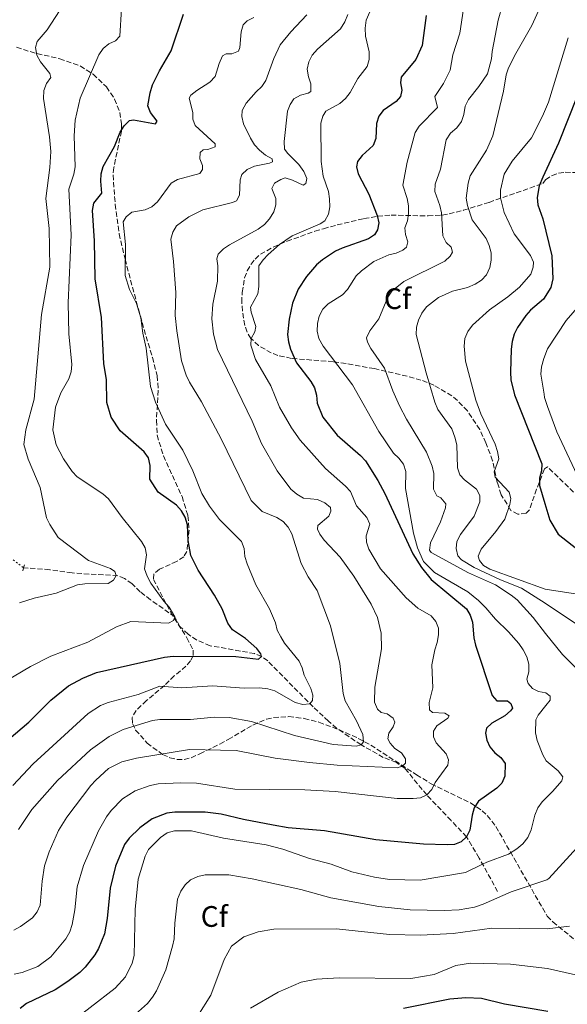
# Model space of a CAD drawing. Units: metres. Extents: x 655828 to 659251, y 4702415 to 4704768.
# Drawn here: x 656011 to 656196, y 4703544 to 4703876 of the extents above; entities that cross this region are included whole.
import ezdxf
from ezdxf.enums import TextEntityAlignment as Align

# ---------------------------------------------------------------- set-up
doc = ezdxf.new("R2010")
doc.units = ezdxf.units.M
doc.header["$MEASUREMENT"] = 0
for name, pattern in [('DGN Style 2', [1.7399219301090239, 1.043953158065414, -0.6959687720436097]), ('DGN Style 3', [2.435890702152634, 1.739921930109024, -0.6959687720436097]), ('DGN Style 5', [1.217945351076317, 0.5219765790327072, -0.6959687720436097])]:
    doc.linetypes.add(name, pattern=pattern)
for name, color, linetype, lineweight in [('Barranco lineal', 142, 'DGN Style 3', 13), ('Barranco lineal no visto', 142, 'DGN Style 5', 0), ('Curva de nivel directora', 30, 'Continuous', 30), ('Curva de nivel intermedia', 30, 'Continuous', 0), ('Etiqueta de zona arbolada', 92, 'Continuous', 0), ('Pontón-alcantarilla (pasos de agua)', 1, 'DGN Style 2', 0), ('Zona arbolada', 92, 'DGN Style 3', 0)]:
    doc.layers.add(name, color=color, linetype=linetype, lineweight=lineweight)
doc.styles.add('Style-Arial', font='arial.ttf')

msp = doc.modelspace()

# ---------------------------------------------------------------- linework, layer by layer
at = {"layer": 'Barranco lineal', "color": 142, "linetype": 'DGN Style 3', "lineweight": 13}
msp.add_polyline3d([(656172.5099999999, 4703581.91, 708.1900000000023), (656166.2699999996, 4703593.199999999, 704.1100000000006), (656162.0099999999, 4703600.380000001, 700), (656156.7599999999, 4703605.91, 697.6999999999971), (656148.5700000003, 4703614.529999999, 695), (656141.2300000006, 4703623.42, 690.3500000000058), (656138.3200000003, 4703625.5, 689.2400000000052), (656133.9000000004, 4703627.189999999, 687.7400000000052), (656126.4100000003, 4703631.470000001, 685), (656124.3200000003, 4703632.789999999, 684.5), (656118.1399999997, 4703637.08, 684.1100000000006), (656115.3499999996, 4703639.439999999, 683.1000000000058), (656110.2000000002, 4703644.25, 680.3999999999943), (656094.8499999996, 4703659.77, 675.5), (656092.75, 4703661.24, 675), (656090.4400000004, 4703662.24, 674.6000000000058), (656075.4100000003, 4703664.91, 672.6999999999971), (656070.9000000004, 4703666.800000001, 671.7299999999959), (656068, 4703668.76, 671.3000000000029), (656065.2199999997, 4703671.41, 670.9799999999959), (656063.5, 4703674.640000001, 670), (656055.2699999996, 4703680.4, 668.2700000000041), (656051.7999999998, 4703683.09, 667.1300000000047), (656049.1200000001, 4703685.83, 665.9799999999959), (656046.5499999998, 4703687.58, 665.3999999999943), (656044.25, 4703688.529999999, 665.070000000007), (656028.7999999998, 4703689.449999999, 663.3600000000006), (656021.25, 4703690.57, 662.1300000000047), (656012.4500000002, 4703691.220000001, 660.9799999999959)], dxfattribs=at)
at = {"layer": 'Barranco lineal no visto', "color": 142, "linetype": 'DGN Style 5', "lineweight": 0, "extrusion": (-0.1710895522612351, 0.128827574525014, 0.9767967143418594), "elevation": 494373.8979311539, "flags": 128}
msp.add_lwpolyline([(-4152172.718918109, -2251703.441566087), (-4152172.718918109, -2251692.702362206)], dxfattribs=at)
at = {"layer": 'Curva de nivel directora', "color": 30, "linetype": 'Continuous', "lineweight": 30, "flags": 128}
for points, elevation in [([(656002.0899999985, 4703628.890000001), (656014.2199999989, 4703639.09), (656021.5900000005, 4703646.470000003), (656027.5699999996, 4703651.380000001), (656032.44, 4703653.92), (656037.0699999991, 4703655.869999999), (656059.9699999985, 4703661.060000001), (656062.9199999989, 4703661.420000001), (656084.0500000003, 4703661.289999999), (656091.8099999987, 4703660.359999999), (656092.7499999997, 4703661.24), (656092.5099999983, 4703662.210000004), (656091.2099999996, 4703663.949999999), (656087.3600000006, 4703667.300000002), (656082.9699999985, 4703670.270000001), (656081.3599999992, 4703672.500000001), (656079.4500000003, 4703677.36), (656076.9099999989, 4703681.92), (656071.3399999988, 4703690.380000004), (656068.9099999992, 4703695.410000003), (656067.9900000005, 4703700.410000003), (656067.7600000004, 4703705.66), (656066.9800000002, 4703708.270000001), (656065.7699999987, 4703710.460000001), (656064.0399999988, 4703712.300000001), (656057.8200000004, 4703716.76), (656055.0800000001, 4703721.180000002), (656055.2000000009, 4703725.730000002), (656054.5899999985, 4703728.340000001), (656053.110000001, 4703730.350000001), (656045.0199999996, 4703737.480000001), (656041.9799999997, 4703742.030000002), (656040.5, 4703747), (656040.4399999997, 4703754.690000001), (656039.5199999989, 4703760.220000001), (656038.6899999996, 4703775.699999999), (656036.6100000008, 4703788.789999999), (656036.4299999997, 4703801.59), (656035.6599999988, 4703811.800000002), (656036.1799999995, 4703814.320000002), (656038.8899999985, 4703817.650000001), (656038.4599999993, 4703821.690000001), (656038.6499999993, 4703824.180000001), (656039.3499999989, 4703826.720000002), (656043.0899999985, 4703833.480000001), (656045.0699999988, 4703838.289999999), (656046.4199999988, 4703840.460000002), (656048.1499999989, 4703842.27), (656049.51, 4703842.439999999), (656057.0299999992, 4703841.060000001), (656057.4999999986, 4703841.940000001), (656055.259999999, 4703844.880000001), (656054.3499999992, 4703847.210000002), (656055.1299999993, 4703851.580000003), (656055.9999999988, 4703854.230000001), (656058.2999999988, 4703858.950000001), (656062.2899999986, 4703865.770000001), (656066.4699999985, 4703878.130000001)], 675.0000000000001), ([(656148.419999999, 4703877.680000001), (656146.9799999996, 4703867.51), (656144.9000000008, 4703862.789999999), (656139.979999999, 4703856.860000002), (656139.6799999995, 4703854.890000002), (656140.169999999, 4703852.490000002), (656139.6599999993, 4703850.27), (656138.24, 4703848.62), (656133.8700000002, 4703845.62), (656132.3499999981, 4703843.640000002), (656131.6299999984, 4703841.230000001), (656131.3899999993, 4703836.120000001), (656130.4399999992, 4703833.800000001), (656126.7099999988, 4703830.390000002), (656125.1399999997, 4703828.369999999), (656124.9000000005, 4703826.619999999), (656125.419999999, 4703824.180000001), (656129.0099999988, 4703817.33), (656131.7699999993, 4703810.17), (656132.3499999981, 4703807.62), (656131.9900000005, 4703805.270000001), (656130.8999999998, 4703803.660000001), (656128.8900000004, 4703802.250000001), (656120.0500000003, 4703799.150000001), (656117.7999999993, 4703798.060000001), (656113.349999999, 4703795.199999999), (656111.3199999996, 4703793.460000004), (656107.9299999988, 4703789.52), (656105.1799999995, 4703785.320000002), (656103.2799999996, 4703780.520000001), (656102.1199999995, 4703775.160000001), (656101.5999999987, 4703770), (656101.8899999993, 4703767.520000001), (656102.6000000001, 4703765.030000002), (656104.5800000004, 4703760.359999999), (656109.3899999983, 4703754.119999999), (656110.6899999992, 4703751.990000002), (656111.3399999996, 4703749.449999999), (656111.5499999997, 4703746.840000001), (656113.4699999997, 4703742.050000001), (656118.2899999989, 4703736.029999999), (656126.2199999993, 4703729.160000001), (656127.88, 4703727.300000001), (656132.1, 4703720.680000001), (656134.4299999991, 4703716.240000002), (656143.9100000006, 4703695.939999999), (656146.7499999994, 4703691.300000001), (656150.0300000006, 4703687.310000001), (656161.9499999986, 4703677.36), (656163.2099999993, 4703675.199999999), (656164.0199999984, 4703672.810000001), (656164.5199999991, 4703667.560000001), (656165.0699999989, 4703665.100000001), (656170.6599999992, 4703648.080000003), (656172.2599999995, 4703646.289999999), (656175.7899999989, 4703646.250000001), (656176.94, 4703645.340000002), (656177.480000001, 4703643.779999999), (656176.8899999985, 4703642.880000001), (656174.9500000007, 4703641.220000002), (656170.5299999994, 4703638.79), (656168.7599999993, 4703637.02), (656168.4199999995, 4703635.37), (656168.8399999996, 4703633.03), (656169.8700000001, 4703630.760000002), (656171.6000000001, 4703628.760000001), (656173.6299999997, 4703627.16), (656175.0600000002, 4703625.090000001), (656174.8999999993, 4703620.850000001), (656173.9499999993, 4703618.539999999), (656172.2799999996, 4703616.850000001), (656166.0500000003, 4703612.380000002), (656164.5700000006, 4703610.140000002), (656163.8799999999, 4703607.740000002), (656163.0700000006, 4703602.640000001), (656162.009999999, 4703600.380000001), (656160.2000000007, 4703598.710000001), (656157.9499999998, 4703597.820000002), (656155.4599999998, 4703597.62), (656147.449999999, 4703597.910000001), (656131.4000000004, 4703599.390000001), (656114.0099999984, 4703602.439999999), (656101.7599999997, 4703603.470000002), (656096.7100000004, 4703604.27), (656086.7399999994, 4703606.199999999), (656079.1599999998, 4703608.020000001), (656073.6999999993, 4703608.66), (656063.5200000001, 4703608.680000001), (656060.7999999999, 4703608.350000001), (656055.7999999998, 4703606.490000002), (656051.6400000001, 4703603.460000001), (656048.0300000004, 4703599.880000004), (656046.4900000005, 4703597.820000002), (656043.4199999992, 4703590.45), (656041.649999999, 4703583.020000001), (656040.6900000002, 4703572.750000002), (656039.7299999989, 4703567.670000001), (656037.7499999986, 4703562.650000001)], 700.0000000000001), ([(656199.3399999987, 4703850.430000001), (656193.04, 4703834.570000002), (656187.7499999994, 4703823.119999999), (656186.5099999988, 4703820.170000001), (656185.8200000003, 4703816.230000002), (656186.0499999983, 4703813.770000001), (656187.8200000008, 4703809.02), (656190.8200000004, 4703796.529999999), (656191.1699999992, 4703788.800000002), (656190.4200000004, 4703785.830000003), (656187.9900000007, 4703781.850000001), (656183.6199999988, 4703778.220000001), (656181.9699999992, 4703776.350000001), (656179.1999999997, 4703772.300000002), (656178.1400000004, 4703770.030000002), (656177.4299999995, 4703767.560000001), (656177.1199999988, 4703765.030000002), (656176.8199999993, 4703757.300000002), (656176.949999999, 4703754.7), (656178.1499999993, 4703749.65), (656187.4099999996, 4703726.300000002), (656187.2699999987, 4703723.939999999), (656186.6799999987, 4703721.449999999), (656186.6299999994, 4703718.939999999), (656188.3999999998, 4703712.870000001), (656190.1799999991, 4703707.33), (656192.8900000004, 4703702.560000002), (656199.2999999984, 4703697.610000002)], 725.0000000000001), ([(656037.7499999986, 4703562.650000001), (656036.4799999989, 4703560.500000001), (656033.2800000004, 4703556.350000001), (656031.4099999996, 4703554.550000001), (656027.3799999995, 4703551.510000001), (656023.0900000002, 4703548.740000002), (656013.4599999988, 4703544.15), (656011.3299999987, 4703542.440000001)], 700.0000000000001), ([(656189.41, 4703541.430000001), (656174.8099999998, 4703543.92), (656167.0299999992, 4703545.770000001), (656161.7899999999, 4703546.050000003), (656156.4099999998, 4703545.619999999), (656140.739999999, 4703542.410000001)], 725.0000000000001)]:
    msp.add_lwpolyline(points, dxfattribs=dict(at, elevation=elevation))
at = {"layer": 'Curva de nivel intermedia', "color": 30, "linetype": 'Continuous', "lineweight": 0, "flags": 128}
for points, elevation in [([(656130.1100000007, 4703880.739999999), (656128.1399999993, 4703876.079999999), (656127.7500000005, 4703873.429999998), (656127.9000000001, 4703870.67), (656129.0700000013, 4703865.390000001), (656129.0900000016, 4703862.829999999), (656128.4900000002, 4703860.41), (656125.2500000015, 4703856.350000001), (656122.690000002, 4703851.720000001), (656121.0800000007, 4703849.619999999), (656119.2099999997, 4703847.960000001), (656114.4700000011, 4703845.350000001), (656113.4600000008, 4703843.710000002), (656112.8300000007, 4703841.289999999), (656112.900000002, 4703828.380000001), (656113.6399999997, 4703823.38), (656115.3400000005, 4703818.26), (656115.7400000007, 4703815.800000001), (656115.8800000015, 4703813.039999999), (656115.4200000011, 4703810.550000001), (656114.1700000016, 4703808.38), (656112.5399999999, 4703807.359999998), (656103.1600000011, 4703803.269999998), (656098.8000000003, 4703800.349999999), (656095.0000000005, 4703797.029999999), (656093.2999999995, 4703795.189999998), (656091.9200000004, 4703793.100000001), (656091.9000000004, 4703786.189999999), (656091.5700000017, 4703783.71), (656089.0599999994, 4703779.24), (656089.3000000007, 4703777.49), (656090.9000000011, 4703772.630000001), (656090.53, 4703770.859999998), (656089.2800000006, 4703768.58), (656089.1199999996, 4703766.350000001), (656090.7500000015, 4703761.58), (656095.9000000012, 4703752.689999999), (656098.8000000003, 4703745.399999999), (656102.9100000008, 4703738.439999999), (656105.820000001, 4703734.289999999), (656114.3300000003, 4703724.739999999), (656121.140000001, 4703718.789999999), (656122.8100000005, 4703716.92), (656124.8700000015, 4703712.079999999), (656128.3100000013, 4703708.199999999), (656129.3399999995, 4703705.899999999), (656128.07, 4703702.05)], 695), ([(656161.3600000008, 4703882.119999998), (656159.7800000005, 4703871.699999998), (656157.4100000013, 4703864.369999999), (656156.4700000002, 4703859.199999999), (656154.1800000013, 4703854.670000001), (656151.3200000003, 4703850.33), (656152.1600000008, 4703846.66), (656146.0200000008, 4703840.289999999), (656144.6500000005, 4703838.199999999), (656141.9600000017, 4703828.15), (656140.54, 4703820.390000001), (656141.9800000017, 4703815.939999999), (656142.3500000006, 4703813.390000002), (656142.4100000008, 4703810.859999998), (656142.030000001, 4703808.390000002), (656141.1900000004, 4703805.949999998), (656141.3600000005, 4703803.749999999), (656142.1900000018, 4703801.23), (656141.7300000014, 4703799.48), (656140.4700000007, 4703798.46), (656138.1999999998, 4703797.430000001), (656135.7099999998, 4703796.819999999), (656130.6800000007, 4703794.58), (656126.5400000011, 4703791.509999999), (656124.7300000006, 4703789.77), (656121.8200000004, 4703785.190000001)], 705), ([(656174.1300000005, 4703881.229999999), (656172.6900000009, 4703876.119999999), (656170.600000001, 4703865.569999999), (656170.4199999999, 4703863.029999998), (656169.0400000009, 4703858.01), (656166.1100000006, 4703853.679999998), (656162.6600000015, 4703849.359999999), (656161.5700000009, 4703847.109999999), (656161.1200000015, 4703844.3), (656160.260000001, 4703841.87), (656158.7099999998, 4703839.769999999), (656156.610000001, 4703837.939999998), (656155.1600000004, 4703835.720000001), (656153.2100000012, 4703825.819999998), (656151.4099999998, 4703820.710000002), (656151.3200000003, 4703818.21), (656152.99, 4703813.470000001), (656153.5100000009, 4703811.02), (656154.0400000005, 4703803.3), (656155.0900000011, 4703801.06), (656156.8099999999, 4703799.41), (656157.2200000011, 4703797.73), (656156.5100000004, 4703796.41), (656154.6700000009, 4703794.720000001), (656140.8100000005, 4703787.869999997), (656136.7699999993, 4703784.630000001), (656135.4100000003, 4703782.519999999), (656132.3400000014, 4703775.3), (656129.3000000016, 4703771.189999999), (656128.2700000012, 4703768.88), (656128.5500000005, 4703767.430000001), (656129.7100000007, 4703765.220000001), (656134.2900000005, 4703758.619999998), (656137.0900000011, 4703750.989999999), (656139.3600000021, 4703745.9), (656141.7100000012, 4703741.390000001), (656148.4300000002, 4703730.220000001), (656150.3900000005, 4703725.529999998), (656150.9300000013, 4703723.000000001), (656150.88, 4703717.779999999), (656151.9800000018, 4703715.539999999), (656153.3099999997, 4703714.810000001), (656154.9800000016, 4703712.800000002), (656154.8800000009, 4703711.42), (656153.2100000012, 4703706.699999999), (656149.8600000008, 4703699.67), (656149.4800000008, 4703697.189999999), (656150.0100000005, 4703696.359999999), (656162.6399999993, 4703689.48)], 710.0000000000001), ([(656187.4000000006, 4703881.759999999), (656184.0600000012, 4703874.310000001), (656178.6000000007, 4703864.82), (656176.2000000001, 4703860.010000001), (656175.4100000011, 4703857.640000002), (656174.5000000015, 4703852.069999998), (656170.8800000005, 4703837.039999999), (656168.6900000023, 4703832.24), (656163.2400000005, 4703823.579999999), (656162.530000002, 4703821.050000002), (656161.9300000007, 4703816.050000001), (656162.2800000017, 4703813.480000001), (656163.9500000014, 4703808.710000001), (656168.6400000007, 4703802.41), (656169.6700000011, 4703800.029999999), (656170.2800000013, 4703797.550000001), (656170.3600000018, 4703795.05), (656169.8600000012, 4703792.550000001), (656168.7500000002, 4703790.149999999), (656167.0000000001, 4703788.359999999), (656164.9200000013, 4703786.969999999), (656162.3100000008, 4703785.890000001), (656157.2700000004, 4703784.59), (656154.8300000017, 4703783.529999999), (656152.5200000006, 4703782.439999999), (656148.4400000013, 4703779.26), (656146.9300000004, 4703777.220000001), (656145.7999999993, 4703774.859999999), (656145.110000001, 4703772.449999999), (656145.0000000015, 4703769.949999998), (656148.3200000008, 4703756.989999998), (656151.3400000005, 4703747.140000001), (656152.3600000021, 4703744.689999999), (656156.990000001, 4703738.079999999), (656158.0800000017, 4703735.33), (656158.7099999998, 4703732.690000001), (656158.9800000002, 4703724.999999999), (656159.7900000017, 4703722.640000001), (656161.3300000017, 4703720.939999999), (656165.390000001, 4703717.789999999), (656166.4800000016, 4703715.66), (656166.4500000002, 4703713.470000001), (656164.6100000007, 4703708.640000001), (656160.0100000007, 4703702.48), (656158.7600000012, 4703700.07), (656158.5199999998, 4703697.679999998), (656159.0600000008, 4703695.239999999), (656160.29, 4703693.939999999), (656164.5300000003, 4703691.259999999), (656173.5, 4703687.119999999), (656180.5099999995, 4703684.380000001), (656188.600000001, 4703679.27), (656200.0899999997, 4703671.539999999)], 715.0000000000001), ([(656003.5700000004, 4703651.400000001), (656014.7199999995, 4703657.900000001), (656021.6100000006, 4703661.32), (656034.0899999995, 4703666.130000001), (656043.7800000013, 4703671.320000002), (656048.6600000006, 4703673.04), (656061.4100000003, 4703672.529999998), (656063.0900000011, 4703673.429999999), (656063.5, 4703674.640000001), (656061.5399999998, 4703677.930000001), (656059.7699999996, 4703679.929999999), (656055.4300000012, 4703686.050000001), (656054.2000000017, 4703688.349999999), (656053.2600000007, 4703690.899999999), (656053.9900000016, 4703695.56), (656053.5300000012, 4703697.899999999), (656052.2600000015, 4703700.05), (656045.7400000015, 4703708.179999999), (656041.1500000005, 4703714.5), (656039.2300000006, 4703716.149999999), (656030.5300000012, 4703721.949999998), (656028.8000000011, 4703723.749999999), (656025.9500000012, 4703728.000000001), (656023.4700000002, 4703732.71), (656022.2699999999, 4703737.8), (656023.1799999997, 4703745.449999998), (656025.0199999993, 4703750.240000002), (656027.6800000013, 4703754.999999999), (656028.5500000007, 4703757.349999999), (656028.7600000009, 4703759.880000001), (656027.7200000016, 4703770.179999999), (656027.4600000001, 4703780.659999999), (656028.5100000005, 4703803.619999999), (656027.7200000016, 4703819.050000001), (656029.4400000004, 4703824.09), (656029.8499999995, 4703826.55), (656029.5499999998, 4703837.08), (656029.8200000003, 4703842.310000001), (656031.5200000014, 4703849.809999999), (656037.8500000014, 4703864.4), (656039.2599999995, 4703866.48), (656041.2000000018, 4703868.109999998), (656043.4900000007, 4703869.15), (656044.9200000013, 4703870.739999999), (656045.4700000011, 4703879.880000001)], 670.0000000000001), ([(656011.0000000001, 4703679.34), (656016.0200000004, 4703680.939999999), (656023.4500000001, 4703682.59), (656030.6100000016, 4703685.4), (656033.0700000003, 4703685.829999999), (656040.9400000004, 4703685.960000001), (656042.7799999999, 4703687.060000001), (656043.6900000018, 4703688.63), (656043.2300000014, 4703689.899999999), (656041.8099999998, 4703690.92), (656034.3800000001, 4703693.63), (656024.1299999995, 4703701.489999999), (656021.2599999995, 4703705.859999999), (656020.2200000002, 4703708.13), (656018.0000000007, 4703718.34), (656013.9400000017, 4703727.909999999), (656012.4800000021, 4703732.779999999), (656013.1900000006, 4703737.810000001), (656016.0000000002, 4703748.119999999), (656018.5100000004, 4703776.75), (656021.32, 4703792.74), (656021.120000001, 4703805.81), (656019.9100000019, 4703815.939999999), (656021.32, 4703826.359999999), (656021.6399999995, 4703831.720000001), (656021.1900000003, 4703836.749999999), (656019.1100000016, 4703849.680000001), (656019.2700000004, 4703852.33), (656020.1799999999, 4703854.680000001), (656021.6300000006, 4703856.77), (656021.310000001, 4703858.07), (656018.1300000005, 4703862.069999999), (656016.9200000011, 4703864.250000001), (656016.4200000004, 4703866.84), (656017.0700000009, 4703868.849999999), (656020.4400000017, 4703872.809999999), (656024.5499999998, 4703879.28)], 665), ([(656090.1400000012, 4703877.029999999), (656087.9300000007, 4703875.84), (656086.5600000004, 4703874.550000001), (656085.9300000002, 4703872.140000001), (656085.4699999996, 4703866.859999999), (656085.0000000002, 4703865.679999999), (656082.7000000002, 4703864.749999999), (656080.8600000007, 4703864.720000001), (656079.570000001, 4703864), (656078.4300000012, 4703861.470000001), (656077.0900000001, 4703857.029999998), (656075.370000001, 4703855.210000002), (656070.8800000006, 4703852.390000001), (656068.9600000007, 4703850.789999999), (656068.3500000003, 4703849.779999998), (656069.610000001, 4703844.869999999), (656069.5599999997, 4703842.63), (656070.4200000003, 4703840.5), (656077.1600000014, 4703834.289999999), (656077.0900000001, 4703833.34), (656074.7000000007, 4703832.48), (656073.0800000001, 4703832.29), (656072.11, 4703831.390000002), (656071.9700000014, 4703829.310000001), (656072.85, 4703827.07), (656072.8699999999, 4703825.67), (656071.9000000021, 4703824.34), (656064.4500000001, 4703822.320000002), (656062.2300000006, 4703821.09), (656057.6000000014, 4703814.759999999), (656055.7599999997, 4703813.060000001), (656053.4599999996, 4703812.029999998), (656048.9900000015, 4703811.310000001), (656047.0400000003, 4703809.739999999), (656046.0700000002, 4703808.060000001), (656046.800000001, 4703800.32), (656046.7600000007, 4703789.92), (656048.2100000014, 4703785.119999998), (656050.5600000005, 4703780.390000001), (656052.0600000004, 4703775.599999999), (656052.730000001, 4703770.42), (656053.8399999996, 4703765.319999999), (656055.2800000013, 4703752.359999999), (656056.98, 4703747.140000001), (656060.3500000007, 4703739.680000001), (656066.2600000005, 4703730.92), (656069.62, 4703723.92), (656072.5700000004, 4703716.319999999), (656075.1800000012, 4703712.01)], 680), ([(656108.0200000004, 4703877.930000001), (656102.6500000015, 4703872.17), (656099.1199999999, 4703867.710000001), (656096.8900000014, 4703863.130000001), (656094.2699999996, 4703855.769999998), (656092.8900000005, 4703853.689999999), (656090.9600000015, 4703851.92), (656087.5900000008, 4703848.03), (656086.2200000007, 4703845.56), (656086.1100000012, 4703843.550000001), (656086.7300000002, 4703841.13), (656089.0300000003, 4703836.3), (656090.4500000018, 4703833.990000002), (656092.1399999994, 4703832.149999999), (656094.1399999999, 4703830.460000001), (656096.4199999998, 4703829.279999999), (656096.4800000002, 4703828.289999999), (656095.4500000019, 4703827.759999999)], 685.0000000000001), ([(656121.8700000017, 4703877.949999998), (656120.9100000006, 4703875.580000001), (656119.430000001, 4703873.16), (656111.7100000007, 4703866.249999999), (656109.9300000014, 4703864.220000001), (656108.7100000011, 4703861.98), (656108.2199999993, 4703859.519999999), (656108.5900000003, 4703856.959999999)], 690), ([(656199.4800000017, 4703682.279999998), (656188.5700000018, 4703683.939999999), (656169.8600000012, 4703690.779999998), (656167.6799999997, 4703692.01), (656166.3300000017, 4703693.63), (656165.980000001, 4703695.140000002), (656166.9300000009, 4703697.460000002), (656171.9300000009, 4703703.430000001), (656174.9200000016, 4703707.66), (656176.5800000001, 4703712.52), (656176.9700000013, 4703714.640000001), (656176.360000001, 4703716.749999999), (656171.6900000018, 4703721.850000001), (656171.360000001, 4703723.589999998), (656172.8699999996, 4703728.01), (656172.4400000006, 4703730.49), (656171.6700000016, 4703732.980000001), (656166.8500000003, 4703743.159999999), (656165.0900000012, 4703747.84), (656161.6800000004, 4703761.019999999), (656161.1700000007, 4703766.059999999), (656161.4099999999, 4703768.660000001), (656162.3900000012, 4703770.960000001), (656163.9900000015, 4703773.070000002), (656169.7500000016, 4703778.289999999), (656175.9400000009, 4703782.66), (656179.8800000015, 4703785.999999999), (656183.6600000011, 4703790.310000001), (656184.4800000014, 4703792.680000001), (656184.6600000003, 4703794.359999998), (656183.620000001, 4703796.63), (656178.0300000008, 4703804.01), (656174.6800000002, 4703811.21), (656173.490000001, 4703816.149999999), (656173.4199999997, 4703818.65), (656174.6900000013, 4703824.130000002), (656177.3600000001, 4703828.480000001), (656183.9100000015, 4703836.38), (656187.6200000019, 4703843.689999999), (656189.6600000004, 4703848.42), (656196.280000001, 4703870.100000001)], 720), ([(656108.5900000003, 4703856.959999999), (656109.4500000009, 4703854.560000001), (656109.4599999998, 4703852.050000001), (656108.4800000008, 4703851.4), (656105.8800000013, 4703850.720000001), (656103.6999999997, 4703849.51), (656102.4300000002, 4703847.659999999), (656101.5600000008, 4703845.320000002), (656100.4400000009, 4703835.109999998), (656100.5800000017, 4703832.59), (656101.6500000001, 4703831.039999999), (656105.3800000006, 4703827.34), (656107.0599999992, 4703825.01), (656108.0499999995, 4703822.609999999), (656107.77, 4703820.92), (656106.8, 4703820.390000001), (656103.2599999994, 4703822.06), (656100.7900000019, 4703822.819999999), (656099.2800000008, 4703822.33), (656097.1600000019, 4703821.009999999), (656096.2200000009, 4703819.300000001), (656097.6400000001, 4703815.859999998), (656097.6200000001, 4703813.789999999), (656096.9100000015, 4703811.349999999), (656095.480000001, 4703808.979999999), (656093.8300000015, 4703807.109999998), (656091.67, 4703805.55), (656082.0099999995, 4703800.189999998), (656079.8900000006, 4703798.84), (656078.1000000002, 4703797.09), (656077.7000000002, 4703795.470000001), (656077.9999999997, 4703793.100000001), (656077.8900000001, 4703787.930000001), (656076.320000001, 4703780.259999999), (656075.9700000001, 4703775.220000001), (656076.5500000013, 4703770.13), (656077.9200000014, 4703764.92), (656089.6000000003, 4703740.759999999), (656092.7699999998, 4703733.210000001), (656098.0400000003, 4703723.949999998), (656102.6800000005, 4703717.71), (656104.7100000001, 4703716.099999999), (656106.9299999997, 4703714.76), (656111.6900000006, 4703714.23), (656114.1300000015, 4703713.189999999), (656116.0800000004, 4703711.55), (656116.2000000012, 4703710.289999999), (656115.4600000014, 4703708.619999999), (656111.7900000011, 4703705.510000001), (656111.7199999996, 4703704.300000001), (656112.4600000017, 4703702.600000001), (656113.9300000002, 4703700.579999999), (656119.2800000012, 4703694.75), (656123.9200000014, 4703688.4), (656129.8500000014, 4703678.930000001), (656131.91, 4703674.37), (656133.1900000008, 4703669.169999998), (656133.3000000003, 4703663.84), (656131.0700000018, 4703650.939999999), (656130.9500000012, 4703645.890000002), (656131.8899999999, 4703643.439999999), (656133.2000000019, 4703642.390000001), (656135.2400000005, 4703641.869999998), (656137.27, 4703640.48), (656137.7500000005, 4703639.080000001), (656137.2000000007, 4703637.519999999), (656135.7200000011, 4703635.41), (656135.4700000007, 4703633.470000001), (656136.1600000013, 4703632.039999997), (656137.8100000009, 4703630.16), (656140.0599999995, 4703628.689999999), (656141.4400000009, 4703626.749999999), (656141.4100000019, 4703625.24), (656140.4000000014, 4703624.199999999), (656138.5900000011, 4703623.649999999), (656118.3400000002, 4703624.609999998), (656108.9700000003, 4703625.42), (656097.3300000017, 4703626.92), (656084.2400000002, 4703629.560000001), (656068.4900000012, 4703629.850000001), (656050.5499999993, 4703626.890000001), (656045.5700000017, 4703625.689999999), (656041.1200000015, 4703623.41), (656036.8400000011, 4703619.560000001), (656035.1500000014, 4703617.720000002), (656027.0900000012, 4703607.029999998), (656024.2100000001, 4703602.569999999), (656021.1100000021, 4703595.350000001), (656019.5300000019, 4703590.539999999), (656018.7300000016, 4703585.359999998), (656018.030000002, 4703577.350000001), (656017.0300000006, 4703575.029999999), (656015.4700000006, 4703573.08), (656011.36, 4703570.05), (656009.1500000017, 4703568.890000001)], 690), ([(656095.4500000019, 4703827.759999999), (656090.3600000002, 4703826.76), (656087.9400000018, 4703825.709999999), (656086.1500000014, 4703823.960000002), (656085.5200000011, 4703822.17), (656085.310000001, 4703817.06), (656084.2699999993, 4703815.15), (656082.9500000007, 4703814.569999999), (656072.9500000004, 4703812.029999998), (656068.2300000018, 4703809.720000001), (656064.0200000008, 4703806.609999999), (656062.8099999994, 4703804.560000001), (656062.1000000008, 4703802.140000001), (656063.0300000008, 4703794.66), (656063.8200000019, 4703784.15), (656063.6299999997, 4703776.430000001), (656064.1300000005, 4703771.260000001), (656065.7199999996, 4703761.05), (656067.3700000015, 4703756.199999999), (656068.4199999997, 4703753.869999998), (656072.4699999999, 4703747.23), (656079.1300000007, 4703734.769999999), (656089.3000000007, 4703713.949999998), (656093.0300000012, 4703710.26), (656097.9700000011, 4703708.220000001), (656100.0900000001, 4703706.84), (656101.7400000017, 4703704.96), (656103.0100000014, 4703702.679999998), (656106.1800000009, 4703692.699999998), (656108.5700000003, 4703688.13), (656111.5400000009, 4703683.579999999), (656116.0900000016, 4703671.569999999), (656119.27, 4703658.869999999), (656120.3800000009, 4703648.720000001), (656121.0200000004, 4703646.300000001), (656124.8700000015, 4703639.489999999), (656127.0000000015, 4703634.890000001), (656127.2200000006, 4703632.399999999), (656126.4100000014, 4703631.470000001), (656124.780000002, 4703630.96), (656117.0000000015, 4703631.550000001), (656103.9200000011, 4703634.640000001), (656089.4200000014, 4703639.369999999), (656081.7999999995, 4703640.649999999), (656076.7900000005, 4703640.779999999), (656068.7700000006, 4703640.04), (656058.4200000018, 4703640.02), (656055.9200000005, 4703639.640000001), (656046.0400000011, 4703636.57), (656041.3600000006, 4703634.199999999), (656035.0400000017, 4703629.720000001), (656023.8700000005, 4703619.359999999), (656015.2400000002, 4703609.55), (656010.7300000018, 4703602.890000001)], 685.0000000000001), ([(656121.8200000004, 4703785.190000001), (656120.1300000006, 4703783.349999998), (656115.24, 4703780.330000001), (656113.5300000003, 4703778.5), (656112.2200000003, 4703776.130000001), (656111.6400000014, 4703773.690000001), (656111.5499999997, 4703771.109999998), (656112.1700000011, 4703768.63), (656113.5500000003, 4703765.980000001), (656123.4600000011, 4703752.99), (656132.4199999997, 4703737.27), (656137.3600000016, 4703729.960000001), (656139.1800000012, 4703728.199999999), (656140.6800000009, 4703726.190000001), (656141.5300000003, 4703723.73), (656141.4100000019, 4703718.019999999), (656144.1200000008, 4703702.910000001), (656145.4800000021, 4703697.92), (656147.4600000002, 4703693.279999999), (656151.1700000007, 4703689.640000001), (656162.3900000012, 4703683.050000001), (656166.0800000015, 4703680.190000001), (656168.510000001, 4703677.66), (656171.7300000021, 4703673.829999999), (656176.2200000002, 4703669.570000002), (656179.6800000003, 4703665.619999999), (656181.0900000007, 4703663.560000001), (656182.3800000005, 4703661.130000001), (656183.070000001, 4703658.659999998), (656183.070000001, 4703656.07), (656182.3600000005, 4703653.569999999), (656182.8400000008, 4703652.09), (656184.2200000001, 4703650.5), (656186.3300000001, 4703649.430000001), (656188.7800000019, 4703648.970000002), (656190.2700000006, 4703647.840000001), (656190.2900000009, 4703646.570000002), (656188.7999999998, 4703644.720000001), (656186.1700000013, 4703641.470000001), (656185.370000001, 4703639.880000001), (656185.2700000005, 4703635.489999998), (656185.9000000008, 4703632.949999999), (656187.7200000002, 4703628.109999998), (656188.9100000015, 4703626), (656192.9400000017, 4703622.640000001), (656194.4800000016, 4703620.66), (656194.1399999997, 4703619.310000001), (656191.1400000001, 4703615.77), (656188.980000001, 4703613.62), (656187.5300000003, 4703612.17), (656186.0700000006, 4703610.140000001), (656185.0899999995, 4703607.71), (656183.8500000011, 4703602.689999999), (656182.7200000002, 4703600.199999999), (656181.0599999994, 4703598.039999999), (656178.9800000007, 4703596.289999999), (656176.1700000011, 4703594.58), (656168.7999999995, 4703591.8), (656167.3900000014, 4703591.13), (656161.6, 4703588.390000002), (656146.3800000006, 4703585.789999999), (656135.9400000002, 4703585.930000001), (656130.9000000019, 4703586.730000001), (656123.3200000002, 4703588.609999998), (656116.2500000005, 4703591.140000001), (656108.9800000016, 4703593.019999998), (656100.0099999995, 4703596.160000001), (656094.3600000012, 4703597.699999998), (656079.9900000012, 4703599.9), (656069.0900000002, 4703602.380000001), (656063.3400000014, 4703602.390000001), (656060.9299999997, 4703601.749999999), (656058.6500000019, 4703600.180000001), (656054.5900000005, 4703596.099999998), (656053.4500000007, 4703593.87), (656051.1200000016, 4703586.029999998), (656050.1100000013, 4703575.890000001), (656049.7200000002, 4703560.259999999), (656049.1400000014, 4703557.680000001), (656046.8300000001, 4703553.09), (656043.4000000014, 4703549.279999998), (656026.4200000007, 4703536.26)], 705), ([(656201.0500000009, 4703718.880000001), (656192.5199999993, 4703737.149999999), (656189.3600000008, 4703745.609999999), (656188.3100000003, 4703748.66), (656188.1800000007, 4703749.800000001), (656187.0800000011, 4703756.57), (656187.3300000012, 4703759.069999999), (656188.1100000015, 4703761.88), (656189.2900000016, 4703765.109999999), (656195.6200000016, 4703774.680000001), (656200.1400000011, 4703779.92)], 730), ([(656075.1800000012, 4703712.01), (656078.620000001, 4703707.539999997), (656085.9900000005, 4703700.079999999), (656086.8900000012, 4703697.75), (656087.1600000017, 4703694.989999999), (656087.9000000015, 4703692.550000001), (656090.9000000011, 4703685.449999999), (656095.5200000012, 4703677.309999999), (656097.4800000016, 4703672.619999999), (656098.0600000004, 4703670.189999999), (656099.2400000006, 4703667.930000001), (656100.5199999991, 4703665.78), (656105.4700000001, 4703659.73), (656106.5300000019, 4703657.460000001), (656107.1599999998, 4703654.970000001), (656109.4500000009, 4703650.449999999), (656110.1500000005, 4703648.189999999), (656110.0000000007, 4703646.449999998), (656109.1200000001, 4703645.319999999), (656106.7000000017, 4703645.04), (656104.12, 4703645.71), (656097.2400000001, 4703649.640000001), (656094.8500000007, 4703650.34), (656092.0999999992, 4703650.659999999), (656086.870000001, 4703650.619999998), (656076.2600000007, 4703651.32), (656065.9100000019, 4703650.65), (656058.4599999997, 4703651.220000001), (656051.1399999994, 4703648.48), (656040.9900000017, 4703645.699999999), (656038.4300000003, 4703644.67), (656034.2200000014, 4703641.96), (656015.7200000008, 4703624.979999999), (656008.7800000006, 4703617.759999999)], 680), ([(656128.07, 4703702.05), (656128.1799999995, 4703699.9), (656129.0199999999, 4703697.54), (656132.9300000014, 4703690.87), (656141.6399999999, 4703681.09), (656145.5800000003, 4703677.589999998), (656150.0799999998, 4703675.029999999), (656151.5999999997, 4703673.109999999), (656152.5700000019, 4703670.8), (656152.4800000003, 4703668.619999998), (656152.1400000006, 4703666.039999999), (656151.3000000003, 4703663.539999999), (656150.3100000002, 4703658.439999999), (656150.650000002, 4703650.730000001), (656149.3800000001, 4703645.769999999), (656149.5099999999, 4703643.27), (656150.4800000021, 4703642.34), (656154.6500000008, 4703642.140000001), (656156.1700000007, 4703641.279999998), (656155.6900000002, 4703640.470000001), (656151.9500000007, 4703637.859999998), (656150.8600000021, 4703636.029999999), (656150.8100000008, 4703634.140000001), (656151.7100000015, 4703632.140000001), (656155.070000001, 4703628.430000001), (656155.9000000001, 4703626.369999999), (656155.6600000011, 4703624.57), (656151.3899999997, 4703618.74), (656150.3000000011, 4703616.34), (656148.570000001, 4703614.529999999), (656146.4700000001, 4703613.589999998), (656143.9900000012, 4703613.3), (656138.5300000006, 4703613.289999999), (656117.5900000016, 4703615.649999999), (656107.3699999999, 4703616.21), (656083.7999999999, 4703616.489999999), (656070.8700000016, 4703618.529999998), (656065.4800000006, 4703618.649999999), (656057.8300000017, 4703618.289999999), (656055.1600000006, 4703617.71), (656050.0900000012, 4703615.96), (656045.8100000008, 4703613.230000001), (656042.04, 4703609.300000002), (656040.4400000019, 4703607.100000001), (656037.7500000007, 4703602.41), (656032.620000001, 4703590.749999999), (656030.4999999999, 4703583.460000001), (656029.74, 4703575.720000001), (656028.8200000012, 4703570.81), (656028.0000000009, 4703568.33), (656026.6900000012, 4703565.890000001), (656021.5800000015, 4703559.83), (656017.1900000017, 4703556.59), (656012.0000000015, 4703554.600000001), (656009.25, 4703554.039999999)], 695), ([(656162.6399999993, 4703689.48), (656171.8000000013, 4703685.480000001), (656177.0300000017, 4703681.939999998), (656179.1399999994, 4703680.389999999), (656184.4500000002, 4703674.439999999), (656188.6600000013, 4703669.05), (656194.4100000003, 4703661.890000001), (656202.5000000015, 4703653.88)], 710.0000000000001), ([(656201.6100000018, 4703599.23), (656189.7800000011, 4703586.34), (656189.1500000008, 4703585.820000002), (656177.0899999997, 4703581.789999999), (656167.6300000005, 4703577.649999999), (656164.6399999999, 4703576.67), (656159.51, 4703575.689999999), (656154.480000001, 4703575.53), (656142.980000001, 4703575.76), (656132.4100000006, 4703576.909999999), (656116.2200000013, 4703579.83), (656106.0800000003, 4703582.539999999), (656089.6300000015, 4703586.199999998), (656081.7000000012, 4703587.529999998), (656073.7400000016, 4703587.509999998), (656071.2300000016, 4703586.949999999), (656068.8300000011, 4703585.850000001), (656067.0200000005, 4703584.130000001), (656065.5099999995, 4703582.019999999), (656064.4500000001, 4703579.359999998), (656063.4599999998, 4703571.199999998), (656063.2600000009, 4703565.900000001), (656062.7699999991, 4703563.449999999), (656060.4700000014, 4703555.42), (656057.2900000009, 4703548.429999999), (656056.000000001, 4703546.289999999), (656054.270000001, 4703544.15), (656050.2200000009, 4703540.55)], 710.0000000000001), ([(656135.9600000002, 4703567.409999999), (656118.0499999997, 4703569.300000001), (656096.9100000015, 4703569.210000001), (656091.6800000012, 4703568.25), (656086.7599999993, 4703566.609999999), (656082.6300000009, 4703563.409999998), (656080.1299999999, 4703558.949999999), (656075.6300000005, 4703546.88), (656071.3000000009, 4703539.99)], 715.0000000000001), ([(656196.8200000019, 4703570.250000001), (656189.2500000015, 4703569.350000001), (656170.4900000015, 4703569.509999999), (656157.4500000014, 4703567.689999999), (656146.4700000001, 4703567.180000001), (656135.9600000002, 4703567.409999999)], 715.0000000000001), ([(656089.0200000014, 4703542.57), (656098.4000000001, 4703547.949999998), (656106.2000000009, 4703551.289999999), (656111.2900000005, 4703552.269999999), (656119.0199999998, 4703552.749999999), (656143.2100000011, 4703552.57), (656151.1200000015, 4703553.930000001), (656158.3700000001, 4703556.890000001), (656163.3400000011, 4703557.699999998), (656176.8000000013, 4703557.409999999), (656189.3300000018, 4703555.930000001), (656198.7799999999, 4703553.779999999)], 720)]:
    msp.add_lwpolyline(points, dxfattribs=dict(at, elevation=elevation))
at = {"layer": 'Pontón-alcantarilla (pasos de agua)', "color": 1, "linetype": 'DGN Style 2', "lineweight": 0, "elevation": 661.0599999999977, "flags": 128}
for points in [[(656012.4500000002, 4703691.220000001), (656012.1699999999, 4703690.199999999)], [(656012.7300000006, 4703692.210000001), (656012.4500000002, 4703691.220000001)]]:
    msp.add_lwpolyline(points, dxfattribs=at)
at = {"layer": 'Zona arbolada', "color": 92, "linetype": 'DGN Style 3', "lineweight": 0}
for points in [[(656010.04, 4703866.930000001, 665.4400000000023), (656014.7000000002, 4703865.470000001, 668.6300000000047), (656016.9600000001, 4703864.83, 669.6499999999943), (656024.6200000001, 4703863.08, 672.0500000000029), (656031.5, 4703860.619999999, 674), (656035.9199999999, 4703857.83, 675.1600000000036), (656040.3799999999, 4703853.550000001, 676.5099999999948), (656043.1799999997, 4703849.460000001, 677.6399999999994), (656044.9400000004, 4703844.960000001, 678.529999999999), (656045.54, 4703841.119999999, 678.9600000000064), (656045.4699999997, 4703838.65, 679.1900000000023), (656042.9000000004, 4703826.300000001, 680.25), (656042.6299999999, 4703823.83, 680.4600000000064), (656043.3700000001, 4703813.869999999, 681.2899999999936), (656044.6799999997, 4703803.99, 682.1000000000058), (656046.7000000002, 4703795.350000001, 682.6699999999983), (656051.2100000001, 4703778.49, 682.5), (656052.4699999997, 4703774.02, 683.0200000000041), (656055.9199999999, 4703762.220000001, 685.5200000000041), (656057.5800000001, 4703756.060000001, 686.2700000000041), (656057.9299999997, 4703751.09, 686.5099999999948), (656057.2699999996, 4703740.930000001, 686.4700000000012), (656057.5499999998, 4703736.01, 686.1699999999983), (656059.6299999999, 4703728.960000001, 685.4600000000064), (656065.9299999997, 4703715.26, 683.3500000000058), (656067.9199999999, 4703708.82, 682.1000000000058), (656068.3200000003, 4703703.92, 680.6900000000023), (656067.5899999999, 4703696.689999999, 678.8300000000017), (656066.54, 4703694.930000001, 678.5800000000017), (656064.1200000001, 4703693.33, 678.429999999993), (656058.3099999997, 4703690.689999999, 678.4700000000012), (656056.4500000002, 4703689.199999999, 678.6199999999953), (656056.2999999998, 4703687.310000001, 678.8300000000017), (656062.0700000003, 4703676.300000001, 680.6699999999983), (656063.3200000003, 4703674.199999999, 680.8000000000029), (656067.5800000001, 4703667.59, 680.4199999999983), (656069.6600000003, 4703663.4, 680.679999999993), (656069.7300000006, 4703661.52, 681.4499999999971), (656068.8300000001, 4703659.75, 682.6999999999971), (656067.2599999999, 4703658.039999999, 684.2100000000064), (656063.3300000001, 4703654.720000001, 687.1000000000058), (656059.9900000002, 4703651.449999999, 688.5899999999965), (656053.9400000004, 4703646.390000001, 690.3399999999965), (656050.4699999997, 4703643.029999999, 691.3000000000029), (656049.0700000003, 4703640.630000001, 691.820000000007), (656049.2100000001, 4703638.640000001, 692.1600000000036), (656050.2699999996, 4703636.439999999, 692.5), (656054.1600000003, 4703632.01, 693.179999999993), (656059.3899999997, 4703628.189999999, 693.9400000000023), (656061.8399999999, 4703627.100000001, 694.2899999999936), (656064.29, 4703626.51, 694.6499999999943), (656066.7000000002, 4703626.49, 695.0099999999948), (656069.0300000003, 4703627.100000001, 695.3600000000006), (656071.9800000006, 4703628.4, 695.6199999999953), (656078.7400000002, 4703631.710000001, 695.3600000000006), (656081.54, 4703633.24, 694.8399999999965), (656089.8899999997, 4703638.119999999, 692.0200000000041), (656094.4000000004, 4703640.09, 691.5599999999977), (656096.8399999999, 4703640.65, 691.5200000000041), (656101.9699999997, 4703640.949999999, 691.6699999999983), (656107.1799999997, 4703640.350000001, 692.1499999999943), (656112.1699999999, 4703639.08, 692.9700000000012), (656118.8799999999, 4703636.560000001, 694.8099999999977), (656125.4400000004, 4703633.630000001, 697.0399999999936), (656129.6900000004, 4703631.34, 698.429999999993), (656145.1299999999, 4703621.310000001, 702.1499999999943), (656150.0599999997, 4703618.27, 703.5899999999965), (656163.3399999999, 4703611.82, 708.6000000000058), (656167.2699999996, 4703609.180000001, 710.1699999999983), (656169.0099999999, 4703607.619999999, 710.8500000000058), (656171.9100000003, 4703603.84, 711.8800000000047), (656189.2199999997, 4703573.59, 717.3899999999995), (656191.1799999997, 4703571.689999999, 718.029999999999), (656199.4900000002, 4703564.789999999, 720.2599999999949)], [(656010.04, 4703866.930000001, 665.4400000000023), (656014.7000000002, 4703865.470000001, 668.6300000000047), (656016.9600000001, 4703864.83, 669.6499999999943), (656024.6200000001, 4703863.08, 672.0500000000029), (656031.5, 4703860.619999999, 674), (656035.9199999999, 4703857.83, 675.1600000000036), (656040.3799999999, 4703853.550000001, 676.5099999999948), (656043.1799999997, 4703849.460000001, 677.6399999999994), (656044.9400000004, 4703844.960000001, 678.529999999999), (656045.54, 4703841.119999999, 678.9600000000064), (656045.4699999997, 4703838.65, 679.1900000000023), (656042.9000000004, 4703826.300000001, 680.25), (656042.6299999999, 4703823.83, 680.4600000000064), (656043.3700000001, 4703813.869999999, 681.2899999999936), (656044.6799999997, 4703803.99, 682.1000000000058), (656046.7000000002, 4703795.350000001, 682.6699999999983), (656051.2100000001, 4703778.49, 682.5), (656052.4699999997, 4703774.02, 683.0200000000041), (656055.9199999999, 4703762.220000001, 685.5200000000041), (656057.5800000001, 4703756.060000001, 686.2700000000041), (656057.9299999997, 4703751.09, 686.5099999999948), (656057.2699999996, 4703740.930000001, 686.4700000000012), (656057.5499999998, 4703736.01, 686.1699999999983), (656059.6299999999, 4703728.960000001, 685.4600000000064), (656065.9299999997, 4703715.26, 683.3500000000058), (656067.9199999999, 4703708.82, 682.1000000000058), (656068.3200000003, 4703703.92, 680.6900000000023), (656067.5899999999, 4703696.689999999, 678.8300000000017), (656066.54, 4703694.930000001, 678.5800000000017), (656064.1200000001, 4703693.33, 678.429999999993), (656058.3099999997, 4703690.689999999, 678.4700000000012), (656056.4500000002, 4703689.199999999, 678.6199999999953), (656056.2999999998, 4703687.310000001, 678.8300000000017), (656062.0700000003, 4703676.300000001, 680.6699999999983), (656063.3200000003, 4703674.199999999, 680.8000000000029), (656067.5800000001, 4703667.59, 680.4199999999983), (656069.6600000003, 4703663.4, 680.679999999993), (656069.7300000006, 4703661.52, 681.4499999999971), (656068.8300000001, 4703659.75, 682.6999999999971), (656067.2599999999, 4703658.039999999, 684.2100000000064), (656063.3300000001, 4703654.720000001, 687.1000000000058), (656059.9900000002, 4703651.449999999, 688.5899999999965), (656053.9400000004, 4703646.390000001, 690.3399999999965), (656050.4699999997, 4703643.029999999, 691.3000000000029), (656049.0700000003, 4703640.630000001, 691.820000000007), (656049.2100000001, 4703638.640000001, 692.1600000000036), (656050.2699999996, 4703636.439999999, 692.5), (656054.1600000003, 4703632.01, 693.179999999993), (656059.3899999997, 4703628.189999999, 693.9400000000023), (656061.8399999999, 4703627.100000001, 694.2899999999936), (656064.29, 4703626.51, 694.6499999999943), (656066.7000000002, 4703626.49, 695.0099999999948), (656069.0300000003, 4703627.100000001, 695.3600000000006), (656071.9800000006, 4703628.4, 695.6199999999953), (656078.7400000002, 4703631.710000001, 695.3600000000006), (656081.54, 4703633.24, 694.8399999999965), (656089.8899999997, 4703638.119999999, 692.0200000000041), (656094.4000000004, 4703640.09, 691.5599999999977), (656096.8399999999, 4703640.65, 691.5200000000041), (656101.9699999997, 4703640.949999999, 691.6699999999983), (656107.1799999997, 4703640.350000001, 692.1499999999943), (656112.1699999999, 4703639.08, 692.9700000000012), (656118.8799999999, 4703636.560000001, 694.8099999999977), (656125.4400000004, 4703633.630000001, 697.0399999999936), (656129.6900000004, 4703631.34, 698.429999999993), (656145.1299999999, 4703621.310000001, 702.1499999999943), (656150.0599999997, 4703618.27, 703.5899999999965), (656163.3399999999, 4703611.82, 708.6000000000058), (656167.2699999996, 4703609.180000001, 710.1699999999983), (656169.0099999999, 4703607.619999999, 710.8500000000058), (656171.9100000003, 4703603.84, 711.8800000000047), (656189.2199999997, 4703573.59, 717.3899999999995), (656191.1799999997, 4703571.689999999, 718.029999999999), (656199.4900000002, 4703564.789999999, 720.2599999999949)], [(656198.1600000003, 4703716.710000001, 731.6499999999943), (656189.3700000001, 4703725.300000001, 730.0099999999949), (656188.3300000001, 4703724.58, 729.0500000000029), (656185.6699999999, 4703717.710000001, 727.3699999999953), (656183.1399999997, 4703710.630000001, 727.529999999999), (656182.1699999999, 4703709.630000001, 727.179999999993), (656179.3700000001, 4703709.32, 726.2299999999959), (656176.9400000004, 4703710.600000001, 725.6999999999972), (656173.7300000006, 4703715.880000001, 725.6999999999972), (656172.3600000005, 4703720.029999999, 725.6999999999972), (656170.8099999997, 4703727.359999999, 725.6999999999972), (656168.5700000003, 4703733.380000001, 725.570000000007), (656166.4500000002, 4703737.880000001, 725.25), (656162.3300000001, 4703744.15, 724.3099999999977), (656158.9199999999, 4703747.710000001, 723.3300000000019), (656157.0300000003, 4703749.27, 722.6100000000006), (656150.9699999997, 4703752.869999999, 719.9100000000036), (656146.6100000005, 4703754.57, 718.0599999999977), (656141.9900000002, 4703755.91, 716.5200000000042), (656130.8700000001, 4703758.439999999, 713.929999999993), (656121.3200000003, 4703760.16, 711.679999999993), (656117, 4703760.779999999, 710.3899999999995), (656102.8600000005, 4703761.9, 705.5), (656098.3200000003, 4703762.91, 704.25), (656096.0800000001, 4703763.74, 703.6300000000047), (656091.7999999998, 4703766.25, 702.4199999999983), (656089.2000000002, 4703768.65, 701.6199999999953), (656087.8899999997, 4703770.77, 700.8999999999943), (656087.1399999997, 4703773.050000001, 700.2599999999948), (656086.6399999997, 4703775.470000001, 699.9900000000052), (656086.0899999999, 4703780.800000001, 699.9900000000052), (656086.2300000006, 4703784.180000001, 699.9900000000052), (656087.0700000003, 4703789.050000001, 699.9900000000052), (656087.9400000004, 4703791.430000001, 699.9900000000052), (656089.2400000002, 4703793.74, 699.9900000000052), (656090.5999999996, 4703795.439999999, 700.1699999999983), (656092.4299999997, 4703797.07, 700.6999999999972), (656096.7199999997, 4703799.470000001, 701.8300000000019), (656101.4000000004, 4703801.449999999, 701.929999999993), (656110.8200000003, 4703804.82, 701.4799999999959), (656113.75, 4703805.699999999, 701.9700000000012), (656118.2999999998, 4703806.970000001, 703.5), (656127.3700000001, 4703809.09, 707.5099999999949), (656131.9500000002, 4703809.9, 709.1699999999983), (656136.5300000003, 4703810.279999999, 710.3000000000029), (656149, 4703810.01, 712.6900000000023), (656153.8200000003, 4703810.300000001, 713.9199999999983), (656156.1200000001, 4703810.699999999, 714.679999999993), (656160.9400000004, 4703811.9, 716.820000000007), (656169.6200000001, 4703814.58, 721.1600000000036), (656187.7599999999, 4703820.960000001, 727.529999999999), (656188.6900000004, 4703822.17, 727.3800000000047), (656190.8799999999, 4703823.66, 727.5399999999936), (656193.0899999999, 4703824.430000001, 728.1100000000006), (656195.3200000003, 4703824.77, 729.0800000000019), (656202.1100000005, 4703824.560000001, 733.0099999999949)], [(656198.1600000003, 4703716.710000001, 731.6499999999943), (656189.3700000001, 4703725.300000001, 730.0099999999949), (656188.3300000001, 4703724.58, 729.0500000000029), (656185.6699999999, 4703717.710000001, 727.3699999999953), (656183.1399999997, 4703710.630000001, 727.529999999999), (656182.1699999999, 4703709.630000001, 727.179999999993), (656179.3700000001, 4703709.32, 726.2299999999959), (656176.9400000004, 4703710.600000001, 725.6999999999972), (656173.7300000006, 4703715.880000001, 725.6999999999972), (656172.3600000005, 4703720.029999999, 725.6999999999972), (656170.8099999997, 4703727.359999999, 725.6999999999972), (656168.5700000003, 4703733.380000001, 725.570000000007), (656166.4500000002, 4703737.880000001, 725.25), (656162.3300000001, 4703744.15, 724.3099999999977), (656158.9199999999, 4703747.710000001, 723.3300000000019), (656157.0300000003, 4703749.27, 722.6100000000006), (656150.9699999997, 4703752.869999999, 719.9100000000036), (656146.6100000005, 4703754.57, 718.0599999999977), (656141.9900000002, 4703755.91, 716.5200000000042), (656130.8700000001, 4703758.439999999, 713.929999999993), (656121.3200000003, 4703760.16, 711.679999999993), (656117, 4703760.779999999, 710.3899999999995), (656102.8600000005, 4703761.9, 705.5), (656098.3200000003, 4703762.91, 704.25), (656096.0800000001, 4703763.74, 703.6300000000047), (656091.7999999998, 4703766.25, 702.4199999999983), (656089.2000000002, 4703768.65, 701.6199999999953), (656087.8899999997, 4703770.77, 700.8999999999943), (656087.1399999997, 4703773.050000001, 700.2599999999948), (656086.6399999997, 4703775.470000001, 699.9900000000052), (656086.0899999999, 4703780.800000001, 699.9900000000052), (656086.2300000006, 4703784.180000001, 699.9900000000052), (656087.0700000003, 4703789.050000001, 699.9900000000052), (656087.9400000004, 4703791.430000001, 699.9900000000052), (656089.2400000002, 4703793.74, 699.9900000000052), (656090.5999999996, 4703795.439999999, 700.1699999999983), (656092.4299999997, 4703797.07, 700.6999999999972), (656096.7199999997, 4703799.470000001, 701.8300000000019), (656101.4000000004, 4703801.449999999, 701.929999999993), (656110.8200000003, 4703804.82, 701.4799999999959), (656113.75, 4703805.699999999, 701.9700000000012), (656118.2999999998, 4703806.970000001, 703.5), (656127.3700000001, 4703809.09, 707.5099999999949), (656131.9500000002, 4703809.9, 709.1699999999983), (656136.5300000003, 4703810.279999999, 710.3000000000029), (656149, 4703810.01, 712.6900000000023), (656153.8200000003, 4703810.300000001, 713.9199999999983), (656156.1200000001, 4703810.699999999, 714.679999999993), (656160.9400000004, 4703811.9, 716.820000000007), (656169.6200000001, 4703814.58, 721.1600000000036), (656187.7599999999, 4703820.960000001, 727.529999999999), (656188.6900000004, 4703822.17, 727.3800000000047), (656190.8799999999, 4703823.66, 727.5399999999936), (656193.0899999999, 4703824.430000001, 728.1100000000006), (656195.3200000003, 4703824.77, 729.0800000000019), (656202.1100000005, 4703824.560000001, 733.0099999999949)]]:
    msp.add_polyline3d(points, dxfattribs=at)

# ---------------------------------------------------------------- texts
at = {"layer": 'Etiqueta de zona arbolada', "color": 92, "linetype": 'Continuous', "lineweight": 0, "style": 'Style-Arial'}
for p in [(656138.7294962422, 4703782.060010002, 710.4799999999959), (656076.8394962423, 4703573.49001, 712.4400000000023)]:
    msp.add_text('Cf', height=7.000000000000002, dxfattribs=at).set_placement(p, align=Align.MIDDLE_CENTER)

doc.saveas('drawing.dxf')
